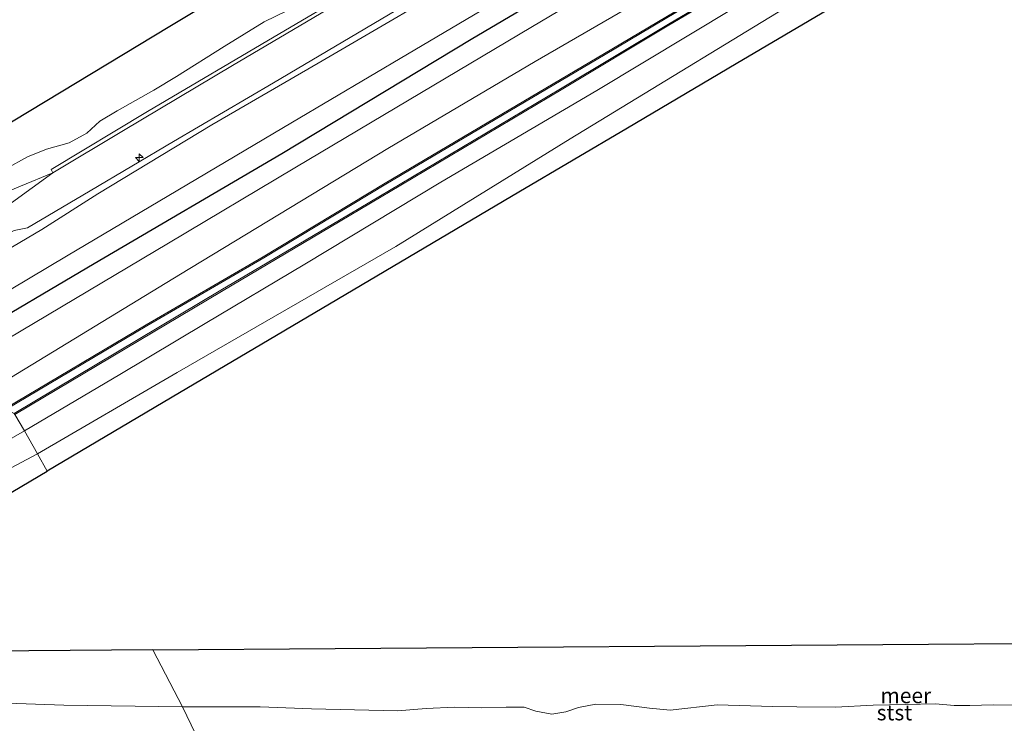
# Model space of a CAD drawing. Units: metres. Extents: x 139997 to 150000, y 487500 to 493750.
# Drawn here: x 142881 to 143041, y 492074 to 492189 of the extents above; entities that cross this region are included whole.
import ezdxf
from ezdxf.enums import TextEntityAlignment as Align

# ---------------------------------------------------------------- set-up
doc = ezdxf.new("R2010")
doc.units = ezdxf.units.M
doc.layers.get('0').update_dxf_attribs({"lineweight": 25})
for name, color, linetype, lineweight in [('B-ME-AL-OVERIG-S-B1', 7, 'Continuous', 18), ('B-ME-GW-KRUINLIJN-L-B1', 93, 'Continuous', 18), ('B-ME-GW-TEENLIJN-L-B1', 93, 'Continuous', 18), ('B-ME-IE-GRASLAND-GV-B6', 93, 'Continuous', 18), ('B-ME-IE-HULPGEOMETRIE-L-B1', 53, 'Continuous', 18), ('B-ME-OB-BEKLEDING-GV-B6', 253, 'Continuous', 18), ('B-ME-OB-WATERLIJN-L-B1', 133, 'OB-WATERLIJN', 18), ('B-ME-OG-WATER-GV-B6', 153, 'Continuous', 18), ('B-ME-VH-VERH_SOORT-BITUMEN-GV-B6', 8, 'IE-TERREINAFSCHEIDING-NATUURLIJK-HOUTWAL', 18)]:
    doc.layers.add(name, color=color, linetype=linetype, lineweight=lineweight)
doc.layers.add('B-ME-KG-KADASTRAAL-OPNAMEDTMGRENS-L-B1', color=10, linetype='Continuous')
doc.layers.add('B-ME-VV-KRIBBEN-L-B1', color=10, linetype='Continuous')
doc.styles.add('NLCS-ISO', font='NLCS-ISO.TTF')
doc.linetypes.add('IE-TERREINAFSCHEIDING-NATUURLIJK-HOUTWAL', pattern='A,7,-1.5,[67,NLCS.SHX,S=0.75,R=45,X=0,Y=0],-1.5,7,-1.5,[70,NLCS.SHX,S=0.75,R=0,X=0,Y=0],-1.5', length=20)
doc.linetypes.add('OB-WATERLIJN', pattern='A,10,[32,NLCS.SHX,S=2,R=0,X=0,Y=0],-12', length=22)

# ---------------------------------------------------------------- blocks, each defined once
blk = doc.blocks.new('hecto')
for p, q in [((0, 0.625), (-0.625, 0)), ((0, -0.625), (0, 0.625)), ((-0.625, 0), (0.625, 0)), ((0.625, 0), (0, -0.625))]:
    blk.add_line(p, q)

msp = doc.modelspace()

# ---------------------------------------------------------------- linework, layer by layer
at = {"layer": 'B-ME-GW-KRUINLIJN-L-B1'}
for points in [[(142876.615, 492129.13, 2.279), (142906.666, 492147.383, 2.333), (142940.359, 492167.817, 2.465), (142964.255, 492181.921, 2.434), (142983.296, 492193.013, 2.434), (143005.933, 492206.389, 2.457), (143031.267, 492220.922, 2.388), (143060.051, 492238.056, 2.442), (143089.104, 492254.748, 2.333), (143115.448, 492270.784, 2.333), (143144.072, 492287.666, 2.341), (143166.014, 492300.61, 2.295), (143192.218, 492316.147, 2.333)], [(143194.809, 492311.794, 0.905), (143176.366, 492300.865, 0.851), (143148.857, 492284.414, 0.805), (143122.159, 492268.568, 0.921), (143096.842, 492253.485, 0.882), (143076.82, 492241.627, 0.859), (143053.23, 492227.631, 0.874), (143031.299, 492214.532, 0.874), (143012.622, 492203.536, 0.913), (142986.019, 492187.851, 0.867), (142968.498, 492177.331, 0.952), (142942.447, 492161.848, 0.929), (142932.578, 492155.972, 0.944), (142913.307, 492144.579, 0.905), (142879.722, 492124.557, 0.913)], [(142852.408, 492172.451, 1.706), (142853.889, 492171.614, 1.83), (142855.786, 492169.017, 1.853), (142858.821, 492163.659, 1.892), (142863.063, 492155.726, 2.016), (142866.299, 492149.953, 2.155), (142867.647, 492147.491, 2.209), (142868.363, 492146.482, 2.333), (142869.188, 492146.181, 2.326), (142870.921, 492146.872, 2.434), (142884.129, 492154.641, 2.403), (142893.228, 492160.451, 2.341), (142911.761, 492171.624, 2.318), (142929.019, 492181.674, 2.442), (142955.944, 492197.421, 2.519)]]:
    msp.add_polyline3d(points, dxfattribs=at)
at = {"layer": 'B-ME-GW-TEENLIJN-L-B1'}
for points in [[(142878.286, 492125.613, 0.989), (142901.067, 492139.134, 1.012), (142920.089, 492150.183, 1.005), (142939.912, 492162.166, 1.051), (142957.673, 492172.68, 1.105), (142975.529, 492183.237, 1.043), (142992.797, 492193.518, 1.051), (143013.748, 492205.831, 0.997), (143030.192, 492215.586, 0.981), (143043.584, 492223.469, 1.02), (143064.977, 492236.202, 1.059), (143080.395, 492245.445, 1.067), (143098.062, 492255.724, 1.012), (143117.917, 492267.553, 0.989), (143142.001, 492281.783, 0.943), (143167.78, 492297.136, 0.943), (143194.168, 492312.862, 0.997)], [(142881.283, 492121.892, 0.032), (142896.782, 492131.044, -0.061), (142910.675, 492139.358, -0.023), (142926.852, 492148.995, -0.054), (142948.94, 492162.312, -0.023), (142974.279, 492177.202, -0.03), (142996.732, 492190.713, -0.038), (143012.592, 492200.011, -0.061), (143033.786, 492212.697, -0.092), (143052.421, 492223.744, -0.069), (143070.247, 492234.241, -0.023), (143086.982, 492244.417, -0.077), (143104.207, 492254.717, -0.03), (143123.143, 492265.976, -0.069), (143143.325, 492277.934, -0.054), (143162.003, 492288.962, -0.054), (143178.071, 492298.409, -0.038), (143192.278, 492306.835, 0.047), (143196.292, 492309.235, 0.024)], [(143009.549, 492237.378, -0.263), (142989.338, 492225.339, -0.263), (142967.516, 492212.237, -0.224), (142940.352, 492196.226, -0.263), (142915.117, 492181.286, -0.24), (142897.379, 492170.709, -0.294), (142885.908, 492163.871, -0.317)], [(142885.908, 492163.871, -0.317), (142880.669, 492161.699, -0.317), (142874.21, 492158.992, -0.317), (142872.659, 492159.653, -0.317), (142870.978, 492161.773, -0.429)], [(142881.283, 492121.892, 0.032), (142859.686, 492109.521, -0.238), (142833.814, 492094.036, -0.283), (142803.835, 492076.324, 0.295)]]:
    msp.add_polyline3d(points, dxfattribs=at)
at = {"layer": 'B-ME-IE-GRASLAND-GV-B6'}
for points in [[(143060.051, 492238.056, 2.442), (143031.267, 492220.922, 2.388), (143005.933, 492206.389, 2.457), (142983.296, 492193.013, 2.434), (142964.255, 492181.921, 2.434), (142940.359, 492167.817, 2.465), (142906.666, 492147.383, 2.333), (142876.615, 492129.13, 2.279), (142874.127, 492134.26, 2.605), (142904.674, 492152.412, 2.581), (142925.239, 492164.643, 2.593), (142945.805, 492176.875, 2.605), (142963.589, 492187.483, 2.616), (142981.373, 492198.091, 2.628), (143000.917, 492209.669, 2.639), (143020.461, 492221.247, 2.651), (143040.007, 492232.821, 2.616), (143059.553, 492244.395, 2.581)], [(143043.584, 492223.469, 1.02), (143030.192, 492215.586, 0.981), (143013.748, 492205.831, 0.997), (142992.797, 492193.518, 1.051), (142975.529, 492183.237, 1.043), (142957.673, 492172.68, 1.105), (142939.912, 492162.166, 1.051), (142920.089, 492150.183, 1.005), (142901.067, 492139.134, 1.012), (142878.286, 492125.613, 0.989), (142876.615, 492129.13, 2.279), (142906.666, 492147.383, 2.333), (142940.359, 492167.817, 2.465), (142964.255, 492181.921, 2.434), (142983.296, 492193.013, 2.434), (143005.933, 492206.389, 2.457), (143031.267, 492220.922, 2.388), (143060.051, 492238.056, 2.442)], [(143053.23, 492227.631, 0.874), (143031.299, 492214.532, 0.874), (143012.622, 492203.536, 0.913), (142986.019, 492187.851, 0.867), (142968.498, 492177.331, 0.952), (142942.447, 492161.848, 0.929), (142932.578, 492155.972, 0.944), (142913.307, 492144.579, 0.905), (142879.722, 492124.557, 0.913), (142879.621, 492124.73, 1.013), (142913.205, 492144.751, 1.005), (142932.476, 492156.144, 1.044), (142942.345, 492162.019, 1.029), (142968.395, 492177.503, 1.052), (142985.917, 492188.023, 0.967), (143012.521, 492203.709, 1.013), (143031.197, 492214.704, 0.974), (143053.127, 492227.803, 0.974)], [(143043.686, 492223.296, 1.013), (143030.293, 492215.413, 0.974), (143013.849, 492205.659, 0.99), (142992.899, 492193.346, 1.044), (142975.631, 492183.065, 1.036), (142957.775, 492172.508, 1.098), (142940.013, 492161.993, 1.044), (142920.19, 492150.011, 0.998), (142901.168, 492138.962, 1.005), (142878.387, 492125.441, 0.982), (142878.286, 492125.613, 0.989), (142901.067, 492139.134, 1.012), (142920.089, 492150.183, 1.005), (142939.912, 492162.166, 1.051), (142957.673, 492172.68, 1.105), (142975.529, 492183.237, 1.043), (142992.797, 492193.518, 1.051), (143013.748, 492205.831, 0.997), (143030.192, 492215.586, 0.981), (143043.584, 492223.469, 1.02)], [(142975.72, 492202.187, 2.659), (142943.521, 492183.139, 2.651), (142924.866, 492172.096, 2.643), (142906.211, 492161.054, 2.636), (142888.144, 492150.309, 2.585), (142870.076, 492139.563, 2.535), (142865.83, 492147.98, 2.29), (142853.482, 492169.946, 2.062), (142852.408, 492172.451, 1.706), (142853.889, 492171.614, 1.83), (142855.786, 492169.017, 1.853), (142858.821, 492163.659, 1.892), (142863.063, 492155.726, 2.016), (142866.299, 492149.953, 2.155), (142867.647, 492147.491, 2.209), (142868.363, 492146.482, 2.333), (142869.188, 492146.181, 2.326), (142870.921, 492146.872, 2.434), (142884.129, 492154.641, 2.403), (142893.228, 492160.451, 2.341), (142911.761, 492171.624, 2.318), (142929.019, 492181.674, 2.442), (142955.944, 492197.421, 2.519)], [(142955.944, 492197.421, 2.519), (142929.019, 492181.674, 2.442), (142911.761, 492171.624, 2.318), (142893.228, 492160.451, 2.341), (142884.129, 492154.641, 2.403), (142870.921, 492146.872, 2.434)], [(142879.628, 492154.454, 1.706), (142881.798, 492154.884, 1.923), (142891.939, 492160.945, 1.969), (142905.483, 492168.923, 2.016), (142921.756, 492178.464, 2.078), (142945.48, 492192.568, 2.093)]]:
    msp.add_polyline3d(points, dxfattribs=at)
at = {"layer": 'B-ME-IE-HULPGEOMETRIE-L-B1'}
for points in [[(142884.959, 492115.38, -0.429), (142883.386, 492118.167, -0.429), (142881.283, 492121.892, 0.032), (142879.722, 492124.557, 0.913), (142879.621, 492124.73, 1.013), (142878.387, 492125.441, 0.982), (142878.286, 492125.613, 0.989), (142876.615, 492129.13, 2.279), (142874.127, 492134.26, 2.605), (142872.013, 492136.981, 2.674), (142870.076, 492139.563, 2.535), (142865.83, 492147.98, 2.29), (142853.482, 492169.946, 2.062), (142852.408, 492172.451, 1.706), (142851.319, 492174.326, 1.21), (142849.652, 492178.235, 0.13), (142848.105, 492181.863, -0.429), (142844.466, 492188.163, -0.429)], [(142959.665, 491984.688, -3.173), (142948.161, 492005.002, -3.131), (142936.715, 492025.214, -3.092), (142936.657, 492025.317, -3.089), (142932.221, 492033.311, -2.77), (142932.165, 492033.411, -2.77), (142929.697, 492037.277, -1.483), (142922.318, 492048.834, 2.367), (142921.664, 492050.374, 2.486), (142920.73, 492052.222, 2.571), (142919.552, 492053.627, 2.648), (142917.187, 492059.415, 2.865), (142912.9, 492065.603, 2.69), (142911.951, 492067.269, 2.465), (142909.665, 492071.552, 0.409), (142909.059, 492072.687, -0.015), (142906.96, 492077.065, -0.429), (142902.135, 492086.299, -0.429)]]:
    msp.add_polyline3d(points, dxfattribs=at)
at = {"layer": 'B-ME-KG-KADASTRAAL-OPNAMEDTMGRENS-L-B1'}
for points in [[(143171.096, 492351.145, -0.429), (143139.394, 492331.756, -0.429), (143107.692, 492312.367, -0.429), (143075.99, 492292.978, -0.429), (143044.288, 492273.588, -0.429), (143027.739, 492293.015, -0.429), (143008.673, 492280.783, -0.429), (142989.606, 492268.552, -0.429), (142996.081, 492242.65, -0.429), (142965.683, 492224.303, -0.429), (142935.284, 492205.956, -0.429), (142904.885, 492187.609, -0.429), (142874.486, 492169.261, -0.429), (142852.182, 492193.005, -0.429), (142844.466, 492188.163, -0.429)], [(143200.804, 492302.066, -0.429), (143180.255, 492289.92, -0.429), (143152.399, 492273.455, -0.429), (143124.498, 492256.964, -0.429), (143101.707, 492243.493, -0.429), (143074.885, 492227.639, -0.429), (143046.581, 492210.909, -0.429), (143020.671, 492195.595, -0.429), (142996.913, 492181.552, -0.429), (142979.275, 492171.127, -0.429), (142961.637, 492160.702, -0.429), (142929.67, 492141.807, -0.429), (142906.48, 492128.1, -0.429), (142884.959, 492115.38, -0.429)], [(142902.135, 492086.299, -0.429), (142868.524, 492086.05, -0.429), (142834.914, 492085.8, -0.429), (142859.937, 492100.59, -0.429), (142884.959, 492115.38, -0.429)], [(142902.135, 492086.299, -0.429), (142931.789, 492086.52, -0.429), (142961.444, 492086.74, -0.429), (142991.098, 492086.961, -0.429), (143020.752, 492087.181, -0.429), (143050.407, 492087.402, -0.429), (143080.061, 492087.622, -0.429), (143109.716, 492087.843, -0.429), (143139.37, 492088.063, -0.429)]]:
    msp.add_polyline3d(points, dxfattribs=at)
at = {"layer": 'B-ME-OB-BEKLEDING-GV-B6'}
for points in [[(143017.058, 492235.097, 2.07), (142996.484, 492222.726, 2.078), (142967.699, 492205.71, 2.14), (142945.48, 492192.568, 2.093), (142921.756, 492178.464, 2.078), (142905.483, 492168.923, 2.016), (142891.939, 492160.945, 1.969), (142881.798, 492154.884, 1.923), (142879.628, 492154.454, 1.706), (142875.251, 492152.087, 1.566), (142869.456, 492149.236, 1.458), (142871.392, 492154.594, 0.008), (142879.172, 492158.955, 0.001), (142885.908, 492163.871, -0.317), (142897.379, 492170.709, -0.294), (142915.117, 492181.286, -0.24), (142940.352, 492196.226, -0.263), (142967.516, 492212.237, -0.224), (142989.338, 492225.339, -0.263), (143009.549, 492237.378, -0.263), (143010.92, 492237.005, 0.241), (143014.288, 492235.912, 1.272), (143017.058, 492235.097, 2.07)], [(143009.549, 492237.378, -0.263), (142989.338, 492225.339, -0.263), (142967.516, 492212.237, -0.224), (142940.352, 492196.226, -0.263), (142915.117, 492181.286, -0.24), (142897.379, 492170.709, -0.294), (142885.908, 492163.871, -0.317), (142885.619, 492164.387, -0.325), (142901.285, 492173.802, -0.356), (142922.761, 492186.464, -0.278), (142945.655, 492199.995, -0.271), (142969.732, 492214.275, -0.247), (142984.154, 492222.972, -0.271), (143008.968, 492237.665, -0.263), (143009.549, 492237.378, -0.263)], [(143052.421, 492223.744, -0.069), (143033.786, 492212.697, -0.092), (143012.592, 492200.011, -0.061), (142996.732, 492190.713, -0.038), (142974.279, 492177.202, -0.03), (142948.94, 492162.312, -0.023), (142926.852, 492148.995, -0.054), (142910.675, 492139.358, -0.023), (142896.782, 492131.044, -0.061), (142881.283, 492121.892, 0.032), (142879.722, 492124.557, 0.913), (142913.307, 492144.579, 0.905), (142932.578, 492155.972, 0.944), (142942.447, 492161.848, 0.929), (142968.498, 492177.331, 0.952), (142986.019, 492187.851, 0.867), (143012.622, 492203.536, 0.913), (143031.299, 492214.532, 0.874), (143053.23, 492227.631, 0.874)], [(143043.295, 492213.289, -0.429), (143011.912, 492194.966, -0.429), (142969.963, 492169.368, -0.429), (142941.655, 492151.88, -0.429), (142906.087, 492131.415, -0.429), (142883.386, 492118.167, -0.429), (142881.283, 492121.892, 0.032), (142896.782, 492131.044, -0.061), (142910.675, 492139.358, -0.023), (142926.852, 492148.995, -0.054), (142948.94, 492162.312, -0.023), (142974.279, 492177.202, -0.03), (142996.732, 492190.713, -0.038), (143012.592, 492200.011, -0.061), (143033.786, 492212.697, -0.092), (143052.421, 492223.744, -0.069)], [(142945.655, 492199.995, -0.271), (142922.761, 492186.464, -0.278), (142901.285, 492173.802, -0.356), (142885.619, 492164.387, -0.325), (142885.908, 492163.871, -0.317), (142880.669, 492161.699, -0.317), (142874.21, 492158.992, -0.317), (142872.659, 492159.653, -0.317), (142870.978, 492161.773, -0.429), (142872.249, 492161.29, -0.429), (142873.748, 492162.109, -0.429), (142878.235, 492164.473, -0.429), (142881.776, 492166.469, -0.429), (142884.884, 492167.683, -0.429), (142888.537, 492168.73, -0.429), (142891.425, 492170.317, -0.429), (142893.534, 492172.219, -0.429), (142896.359, 492173.9, -0.429), (142902.302, 492177.274, -0.429), (142905.967, 492179.511, -0.429), (142913.748, 492184.367, -0.429), (142920.242, 492188.373, -0.429), (142925.717, 492191.065, -0.429)], [(142874.21, 492158.992, -0.317), (142880.669, 492161.699, -0.317), (142885.908, 492163.871, -0.317), (142879.172, 492158.955, 0.001)], [(142879.722, 492124.557, 0.913), (142881.283, 492121.892, 0.032)], [(142881.283, 492121.892, 0.032), (142859.686, 492109.521, -0.238)], [(142859.686, 492109.521, -0.238), (142881.283, 492121.892, 0.032), (142883.386, 492118.167, -0.429)], [(142883.386, 492118.167, -0.429), (142866.035, 492108.953, -0.429)], [(142878.454, 492077.666, -0.429), (142887.661, 492077.315, -0.429), (142906.96, 492077.065, -0.429), (142909.059, 492072.687, -0.015), (142899.317, 492072.859, -0.054), (142885.836, 492072.971, -0.054), (142878.47, 492072.559, -0.046)], [(142909.059, 492072.687, -0.015), (142906.96, 492077.065, -0.429), (142919.611, 492077.074, -0.429), (142927.956, 492076.758, -0.429), (142941.927, 492076.41, -0.429), (142946.586, 492076.815, -0.429), (142951.142, 492077, -0.429), (142955.596, 492076.925, -0.429), (142959.54, 492076.994, -0.429), (142962.499, 492076.995, -0.429), (142964.407, 492076.375, -0.429), (142967.003, 492075.871, -0.429), (142969.243, 492076.233, -0.429), (142971.311, 492076.94, -0.429), (142974.143, 492077.494, -0.429), (142978.18, 492077.454, -0.429), (142982.861, 492076.839, -0.429), (142986.222, 492076.527, -0.429), (142993.839, 492077.395, -0.429), (143002.825, 492077.126, -0.429), (143006.808, 492077.066, -0.429), (143013.102, 492077.032, -0.429), (143019.216, 492077.316, -0.429), (143024.518, 492077.458, -0.429), (143029.323, 492077.525, -0.429), (143032.382, 492077.291, -0.429), (143034.904, 492077.284, -0.429), (143038.72, 492077.368, -0.429), (143042.516, 492077.354, -0.429)]]:
    msp.add_polyline3d(points, dxfattribs=at)
at = {"layer": 'B-ME-OB-WATERLIJN-L-B1'}
for points in [[(142883.386, 492118.167, -0.429), (142906.087, 492131.415, -0.429), (142941.655, 492151.88, -0.429), (142969.963, 492169.368, -0.429), (143011.912, 492194.966, -0.429), (143043.295, 492213.289, -0.429), (143070.052, 492229.119, -0.429), (143087.416, 492239.233, -0.429), (143112.657, 492254.06, -0.429), (143144.173, 492272.953, -0.429), (143179.368, 492293.885, -0.429), (143198.989, 492305.3, -0.429)], [(142848.105, 492181.863, -0.429), (142850.84, 492182.438, -0.429), (142853.297, 492182.104, -0.429), (142856.202, 492180.858, -0.429), (142858.097, 492179.704, -0.429), (142860.176, 492177.608, -0.429), (142862.313, 492174.889, -0.429), (142865.428, 492170.253, -0.429), (142869.177, 492164.659, -0.429), (142870.978, 492161.773, -0.429), (142872.249, 492161.29, -0.429), (142873.748, 492162.109, -0.429), (142878.235, 492164.473, -0.429), (142881.776, 492166.469, -0.429), (142884.884, 492167.683, -0.429), (142888.537, 492168.73, -0.429), (142891.425, 492170.317, -0.429), (142893.534, 492172.219, -0.429), (142896.359, 492173.9, -0.429), (142902.302, 492177.274, -0.429), (142905.967, 492179.511, -0.429), (142913.748, 492184.367, -0.429), (142920.242, 492188.373, -0.429), (142925.717, 492191.065, -0.429)], [(142906.96, 492077.065, -0.429), (142887.661, 492077.315, -0.429), (142878.454, 492077.666, -0.429), (142867.451, 492076.704, -0.429), (142842.081, 492075.684, -0.429), (142829.846, 492074.697, -0.429), (142826.187, 492075.721, -0.429), (142824.712, 492078.303, -0.429), (142825.763, 492081.735, -0.429), (142829.113, 492085.314, -0.429), (142841.129, 492093.404, -0.429), (142866.035, 492108.953, -0.429), (142883.386, 492118.167, -0.429)], [(142906.96, 492077.065, -0.429), (142919.611, 492077.074, -0.429), (142927.956, 492076.758, -0.429), (142941.927, 492076.41, -0.429), (142946.586, 492076.815, -0.429), (142951.142, 492077, -0.429), (142955.596, 492076.925, -0.429), (142959.54, 492076.994, -0.429), (142962.499, 492076.995, -0.429), (142964.407, 492076.375, -0.429), (142967.003, 492075.871, -0.429), (142969.243, 492076.233, -0.429), (142971.311, 492076.94, -0.429), (142974.143, 492077.494, -0.429), (142978.18, 492077.454, -0.429), (142982.861, 492076.839, -0.429), (142986.222, 492076.527, -0.429), (142993.839, 492077.395, -0.429), (143002.825, 492077.126, -0.429), (143006.808, 492077.066, -0.429), (143013.102, 492077.032, -0.429), (143019.216, 492077.316, -0.429), (143024.518, 492077.458, -0.429), (143029.323, 492077.525, -0.429), (143032.382, 492077.291, -0.429), (143034.904, 492077.284, -0.429), (143038.72, 492077.368, -0.429), (143042.516, 492077.354, -0.429)]]:
    msp.add_polyline3d(points, dxfattribs=at)
at = {"layer": 'B-ME-OG-WATER-GV-B6'}
for points in [[(143046.581, 492210.909, -0.429), (143020.671, 492195.595, -0.429), (142996.913, 492181.552, -0.429), (142979.275, 492171.127, -0.429), (142961.637, 492160.702, -0.429), (142929.67, 492141.807, -0.429), (142906.48, 492128.1, -0.429), (142884.959, 492115.38, -0.429), (142883.386, 492118.167, -0.429), (142906.087, 492131.415, -0.429), (142941.655, 492151.88, -0.429), (142969.963, 492169.368, -0.429), (143011.912, 492194.966, -0.429), (143043.295, 492213.289, -0.429)], [(142874.486, 492169.261, -0.429), (142904.885, 492187.609, -0.429), (142935.284, 492205.956, -0.429)], [(142925.717, 492191.065, -0.429), (142920.242, 492188.373, -0.429), (142913.748, 492184.367, -0.429), (142905.967, 492179.511, -0.429), (142902.302, 492177.274, -0.429), (142896.359, 492173.9, -0.429), (142893.534, 492172.219, -0.429), (142891.425, 492170.317, -0.429), (142888.537, 492168.73, -0.429), (142884.884, 492167.683, -0.429), (142881.776, 492166.469, -0.429), (142878.235, 492164.473, -0.429)], [(142884.959, 492115.38, -0.429), (142859.937, 492100.59, -0.429), (142834.914, 492085.8, -0.429), (142868.524, 492086.05, -0.429), (142902.135, 492086.299, -0.429), (142906.96, 492077.065, -0.429), (142887.661, 492077.315, -0.429), (142878.454, 492077.666, -0.429), (142867.451, 492076.704, -0.429), (142842.081, 492075.684, -0.429), (142829.846, 492074.697, -0.429), (142826.187, 492075.721, -0.429), (142824.712, 492078.303, -0.429), (142825.763, 492081.735, -0.429), (142829.113, 492085.314, -0.429), (142841.129, 492093.404, -0.429), (142866.035, 492108.953, -0.429), (142883.386, 492118.167, -0.429), (142884.959, 492115.38, -0.429)], [(143042.516, 492077.354, -0.429), (143038.72, 492077.368, -0.429), (143034.904, 492077.284, -0.429), (143032.382, 492077.291, -0.429), (143029.323, 492077.525, -0.429), (143024.518, 492077.458, -0.429), (143019.216, 492077.316, -0.429), (143013.102, 492077.032, -0.429), (143006.808, 492077.066, -0.429), (143002.825, 492077.126, -0.429), (142993.839, 492077.395, -0.429), (142986.222, 492076.527, -0.429), (142982.861, 492076.839, -0.429), (142978.18, 492077.454, -0.429), (142974.143, 492077.494, -0.429), (142971.311, 492076.94, -0.429), (142969.243, 492076.233, -0.429), (142967.003, 492075.871, -0.429), (142964.407, 492076.375, -0.429), (142962.499, 492076.995, -0.429), (142959.54, 492076.994, -0.429), (142955.596, 492076.925, -0.429), (142951.142, 492077, -0.429), (142946.586, 492076.815, -0.429), (142941.927, 492076.41, -0.429), (142927.956, 492076.758, -0.429), (142919.611, 492077.074, -0.429), (142906.96, 492077.065, -0.429), (142902.135, 492086.299, -0.429), (142931.789, 492086.52, -0.429), (142961.444, 492086.74, -0.429), (142991.098, 492086.961, -0.429), (143020.752, 492087.181, -0.429), (143050.407, 492087.402, -0.429)]]:
    msp.add_polyline3d(points, dxfattribs=at)
at = {"layer": 'B-ME-VH-VERH_SOORT-BITUMEN-GV-B6'}
for points in [[(143059.553, 492244.395, 2.581), (143040.007, 492232.821, 2.616), (143020.461, 492221.247, 2.651), (143000.917, 492209.669, 2.639), (142981.373, 492198.091, 2.628), (142963.589, 492187.483, 2.616), (142945.805, 492176.875, 2.605), (142925.239, 492164.643, 2.593), (142904.674, 492152.412, 2.581), (142874.127, 492134.26, 2.605), (142872.013, 492136.981, 2.674), (142870.076, 492139.563, 2.535), (142888.144, 492150.309, 2.585), (142906.211, 492161.054, 2.636), (142924.866, 492172.096, 2.643), (142943.521, 492183.139, 2.651), (142975.72, 492202.187, 2.659), (143004.124, 492219.097, 2.682), (143035.516, 492237.875, 2.605), (143057.976, 492251.067, 2.636)], [(143053.127, 492227.803, 0.974), (143031.197, 492214.704, 0.974), (143012.521, 492203.709, 1.013), (142985.917, 492188.023, 0.967), (142968.395, 492177.503, 1.052), (142942.345, 492162.019, 1.029), (142932.476, 492156.144, 1.044), (142913.205, 492144.751, 1.005), (142879.621, 492124.73, 1.013), (142878.387, 492125.441, 0.982), (142901.168, 492138.962, 1.005), (142920.19, 492150.011, 0.998), (142940.013, 492161.993, 1.044), (142957.775, 492172.508, 1.098), (142975.631, 492183.065, 1.036), (142992.899, 492193.346, 1.044), (143013.849, 492205.659, 0.99), (143030.293, 492215.413, 0.974), (143043.686, 492223.296, 1.013)]]:
    msp.add_polyline3d(points, dxfattribs=at)
at = {"layer": 'B-ME-VV-KRIBBEN-L-B1'}
msp.add_polyline3d([(142872.013, 492136.981, 2.674), (142892.635, 492149.131, 2.659), (142923.101, 492166.971, 2.697), (142953.862, 492185.59, 2.721), (142971.415, 492195.977, 2.705), (142988.968, 492206.364, 2.69), (143022.696, 492226.333, 2.721), (143056.947, 492246.789, 2.682), (143091.258, 492267.118, 2.744), (143122.001, 492285.328, 2.744), (143154.696, 492304.643, 2.666), (143187.143, 492323.959, 2.697)], dxfattribs=at)

# ---------------------------------------------------------------- block references
at = {"layer": 'B-ME-AL-OVERIG-S-B1', "rotation": 90}
msp.add_blockref('hecto', (142899.941, 492166.328, 1.817), dxfattribs=at)

# ---------------------------------------------------------------- texts
at = {"layer": 'B-ME-OB-BEKLEDING-GV-B6', "ltscale": 0.2, "style": 'NLCS-ISO'}
msp.add_text('stst', height=2.5, dxfattribs=at).set_placement((143022.6516, 492076.1169), align=Align.MIDDLE_CENTER)
at = {"layer": 'B-ME-OG-WATER-GV-B6', "ltscale": 0.2, "style": 'NLCS-ISO'}
msp.add_text('meer', height=2.5, dxfattribs=at).set_placement((143024.4969, 492078.9043), align=Align.MIDDLE_CENTER)

doc.saveas('drawing.dxf')
